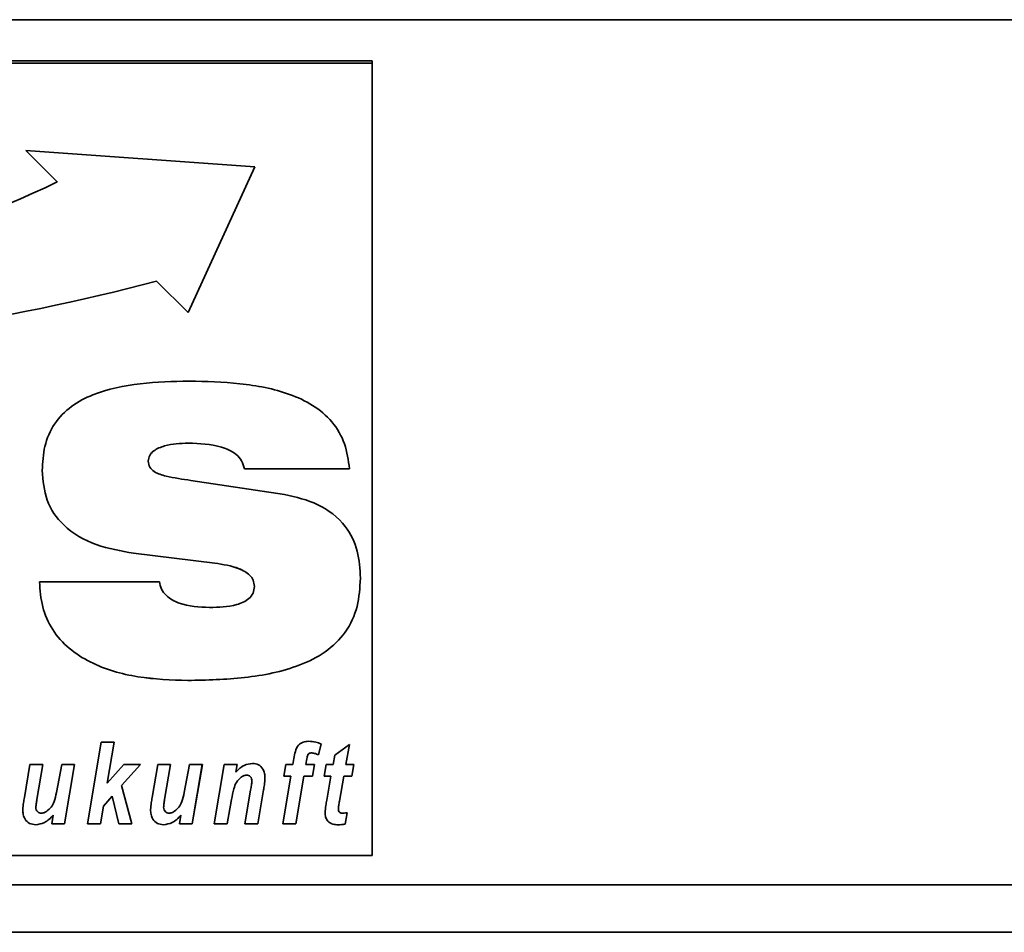
# Paper-space layout 'Blatt1' of a CAD drawing. Units: millimetres. Extents: x 0 to 6300, y 0 to 4455.
# Drawn here: x 604 to 666, y 2694 to 2752 of the extents above; entities that cross this region are included whole.
import ezdxf

# ---------------------------------------------------------------- set-up
doc = ezdxf.new("R2010")
doc.units = ezdxf.units.MM

psp = doc.layouts.new('Blatt1')

# ---------------------------------------------------------------- linework, layer by layer
at = {"color": 7, "linetype": 'Continuous', "lineweight": 35, "ltscale": 15}
for p, q in [((495.84, 2751.823), (945.84, 2751.823)), ((625.84, 2749.229), (515.84, 2749.229)), ((625.84, 2749.076), (515.84, 2749.076)), ((625.84, 2749.076), (625.84, 2749.229)), ((625.84, 2699.17), (625.84, 2749.076)), ((618.443, 2742.557), (604.012, 2743.578)), ((604.012, 2743.578), (605.997, 2741.596)), ((604.012, 2743.577), (605.997, 2741.596)), ((614.234, 2733.375), (618.443, 2742.557)), ((614.234, 2733.375), (618.443, 2742.557)), ((605.997, 2741.596), (605.997, 2741.596)), ((612.248, 2735.356), (614.234, 2733.375)), ((612.248, 2735.356), (614.234, 2733.375)), ((612.248, 2735.356), (612.248, 2735.356)), ((614.234, 2733.375), (614.234, 2733.375)), ((614.248, 2725.142), (614.248, 2725.142)), ((611.727, 2724.01), (611.727, 2724.009)), ((624.404, 2723.532), (617.788, 2723.532)), ((617.788, 2723.532), (617.788, 2723.531)), ((624.404, 2723.531), (617.788, 2723.531)), ((614.407, 2722.794), (620.313, 2721.914)), ((615.916, 2717.579), (610.802, 2718.208)), ((615.916, 2717.579), (610.802, 2718.208)), ((610.802, 2718.208), (610.802, 2718.208)), ((615.916, 2717.579), (615.916, 2717.579)), ((604.874, 2716.4), (612.426, 2716.41)), ((618.411, 2716.116), (618.411, 2716.116)), ((614.223, 2710.188), (614.223, 2710.188)), ((607.898, 2701.166), (608.769, 2706.293)), ((608.769, 2706.293), (609.58, 2706.293)), ((609.58, 2706.293), (609.144, 2703.725)), ((609.579, 2706.293), (609.144, 2703.726)), ((622.611, 2706.191), (622.453, 2705.504)), ((622.611, 2706.191), (622.453, 2705.505)), ((623.475, 2705.479), (624.407, 2706.147)), ((624.407, 2706.147), (624.181, 2704.895)), ((624.407, 2706.147), (624.181, 2704.895)), ((620.84, 2704.895), (620.905, 2705.277)), ((621.696, 2705.155), (621.652, 2704.895)), ((621.696, 2705.155), (621.652, 2704.895)), ((621.696, 2705.155), (621.696, 2705.155)), ((621.803, 2705.541), (621.803, 2705.541)), ((621.989, 2705.627), (621.989, 2705.627)), ((622.453, 2705.505), (622.453, 2705.504)), ((623.373, 2704.895), (623.475, 2705.479)), ((603.918, 2702.816), (604.269, 2704.895)), ((604.269, 2704.895), (605.081, 2704.895)), ((605.081, 2704.895), (604.707, 2702.693)), ((605.081, 2704.895), (604.707, 2702.693)), ((605.944, 2703.137), (606.271, 2704.895)), ((606.271, 2704.895), (607.082, 2704.895)), ((607.082, 2704.895), (606.451, 2701.166)), ((607.082, 2704.895), (606.451, 2701.166)), ((609.144, 2703.725), (610.186, 2704.895)), ((611.234, 2704.895), (610.049, 2703.566)), ((611.233, 2704.895), (610.049, 2703.566)), ((610.186, 2704.895), (611.234, 2704.895)), ((611.97, 2702.816), (612.321, 2704.895)), ((612.321, 2704.895), (613.133, 2704.895)), ((613.133, 2704.895), (612.759, 2702.693)), ((613.133, 2704.895), (612.759, 2702.693)), ((613.996, 2703.137), (614.323, 2704.895)), ((614.323, 2704.895), (615.134, 2704.895)), ((615.134, 2704.895), (614.503, 2701.166)), ((615.133, 2704.895), (614.503, 2701.166)), ((615.883, 2701.166), (616.514, 2704.895)), ((616.514, 2704.895), (617.326, 2704.895)), ((617.326, 2704.895), (617.24, 2704.411)), ((617.326, 2704.895), (617.24, 2704.411)), ((617.24, 2704.411), (617.24, 2704.411)), ((620.276, 2704.162), (620.403, 2704.895)), ((620.403, 2704.895), (620.84, 2704.895)), ((621.652, 2704.895), (622.211, 2704.895)), ((621.652, 2704.895), (621.652, 2704.895)), ((622.211, 2704.895), (622.084, 2704.162)), ((622.211, 2704.895), (622.084, 2704.163)), ((622.801, 2704.162), (622.937, 2704.895)), ((622.937, 2704.895), (623.373, 2704.895)), ((624.181, 2704.895), (624.669, 2704.895)), ((624.181, 2704.895), (624.181, 2704.895)), ((624.669, 2704.895), (624.552, 2704.162)), ((624.669, 2704.895), (624.552, 2704.163)), ((617.586, 2704.097), (617.586, 2704.097)), ((617.919, 2704.229), (617.919, 2704.229)), ((618.256, 2703.842), (618.256, 2703.842)), ((620.209, 2701.166), (620.716, 2704.162)), ((620.716, 2704.163), (620.276, 2704.163)), ((620.716, 2704.162), (620.276, 2704.162)), ((620.716, 2704.163), (620.716, 2704.162)), ((621.528, 2704.163), (621.02, 2701.166)), ((621.528, 2704.162), (621.02, 2701.166)), ((622.084, 2704.163), (621.528, 2704.163)), ((621.528, 2704.163), (621.528, 2704.162)), ((622.084, 2704.162), (621.528, 2704.162)), ((622.084, 2704.163), (622.084, 2704.162)), ((623.24, 2704.163), (622.801, 2704.163)), ((623.24, 2704.162), (622.801, 2704.162)), ((622.976, 2702.652), (623.24, 2704.162)), ((623.24, 2704.163), (623.24, 2704.162)), ((624.052, 2704.163), (623.776, 2702.593)), ((624.052, 2704.162), (623.776, 2702.592)), ((624.552, 2704.163), (624.052, 2704.163)), ((624.052, 2704.163), (624.052, 2704.162)), ((624.552, 2704.162), (624.052, 2704.162)), ((624.552, 2704.163), (624.552, 2704.162)), ((609.144, 2703.726), (609.144, 2703.725)), ((610.049, 2703.566), (610.7, 2701.166)), ((610.049, 2703.566), (610.049, 2703.566)), ((617.818, 2701.166), (618.177, 2703.279)), ((618.991, 2703.292), (618.629, 2701.166)), ((618.991, 2703.291), (618.629, 2701.166)), ((618.991, 2703.292), (618.991, 2703.291)), ((604.707, 2702.693), (604.707, 2702.693)), ((609.458, 2702.904), (608.898, 2702.276)), ((609.458, 2702.903), (608.898, 2702.276)), ((609.879, 2701.166), (609.458, 2702.904)), ((609.458, 2702.904), (609.458, 2702.903)), ((609.879, 2701.166), (609.458, 2702.903)), ((612.759, 2702.693), (612.759, 2702.693)), ((616.973, 2702.68), (616.694, 2701.166)), ((616.973, 2702.68), (616.694, 2701.166)), ((616.973, 2702.68), (616.973, 2702.68)), ((623.776, 2702.593), (623.776, 2702.592)), ((604.642, 2702.205), (604.642, 2702.204)), ((608.898, 2702.276), (608.709, 2701.166)), ((608.898, 2702.276), (608.709, 2701.166)), ((608.898, 2702.276), (608.898, 2702.276)), ((612.693, 2702.205), (612.693, 2702.204)), ((623.704, 2702.096), (623.704, 2702.096)), ((605.64, 2701.166), (605.731, 2701.703)), ((605.731, 2701.703), (605.731, 2701.703)), ((613.692, 2701.166), (613.783, 2701.703)), ((613.783, 2701.703), (613.783, 2701.703)), ((624.269, 2701.857), (624.135, 2701.146)), ((624.269, 2701.857), (624.135, 2701.146)), ((604.631, 2701.1), (604.631, 2701.099)), ((606.451, 2701.166), (605.64, 2701.166)), ((606.451, 2701.166), (605.64, 2701.166)), ((606.451, 2701.166), (606.451, 2701.166)), ((608.709, 2701.166), (607.898, 2701.166)), ((608.709, 2701.166), (607.898, 2701.166)), ((608.709, 2701.166), (608.709, 2701.166)), ((610.7, 2701.166), (609.879, 2701.166)), ((610.7, 2701.166), (609.879, 2701.166)), ((609.879, 2701.166), (609.879, 2701.166)), ((612.683, 2701.1), (612.683, 2701.099)), ((614.503, 2701.166), (613.692, 2701.166)), ((614.503, 2701.166), (613.692, 2701.166)), ((614.503, 2701.166), (614.503, 2701.166)), ((616.694, 2701.166), (615.883, 2701.166)), ((616.694, 2701.166), (615.883, 2701.166)), ((616.694, 2701.166), (616.694, 2701.166)), ((618.629, 2701.166), (617.818, 2701.166)), ((618.629, 2701.166), (617.818, 2701.166)), ((618.629, 2701.166), (618.629, 2701.166)), ((621.02, 2701.166), (620.209, 2701.166)), ((621.02, 2701.166), (620.21, 2701.166)), ((621.02, 2701.166), (621.02, 2701.166)), ((623.705, 2701.1), (623.705, 2701.099)), ((624.135, 2701.146), (624.135, 2701.146)), ((515.84, 2699.17), (625.84, 2699.17)), ((500.84, 2697.323), (940.84, 2697.323)), ((500.84, 2694.323), (940.84, 2694.323))]:
    psp.add_line(p, q, dxfattribs=at)
at = {"color": 7, "linetype": 'Continuous', "lineweight": 35, "ltscale": 225}
for centre, radius, start, end in [((566.635, 2825.736), 92.891, 261.63294, 295.07062), ((579.517, 2857.526), 126.478, 257.95256, 284.99826), ((579.517, 2857.526), 126.478, 257.95256, 284.99826)]:
    psp.add_arc(centre, radius, start, end, dxfattribs=at)
at = {"color": 7, "linetype": 'Continuous', "lineweight": 35, "ltscale": 15}
for points, knots in [([(605.043, 2723.416), (605.071, 2723.93), (605.126, 2724.956), (605.746, 2726.4), (606.837, 2727.522), (608.678, 2728.465), (611.224, 2728.975), (613.273, 2729.027), (614.299, 2729.053)], [0, 0, 0, 0, 0.125069, 0.249859, 0.374574, 0.499588, 0.749552, 1, 1, 1, 1]), ([(614.299, 2729.053), (615.368, 2729.026), (617.504, 2728.972), (620.158, 2728.475), (622.116, 2727.586), (623.36, 2726.544), (624.188, 2725.125), (624.332, 2724.063), (624.404, 2723.531)], [0, 0, 0, 0, 0.250416, 0.50046, 0.625534, 0.750363, 0.875073, 1, 1, 1, 1]), ([(614.248, 2725.142), (613.743, 2725.121), (612.986, 2725.09), (612.161, 2724.754), (611.786, 2724.389), (611.747, 2724.136), (611.727, 2724.009)], [0, 0, 0, 0, 0.5002784, 0.7501567, 0.8755249, 1, 1, 1, 1]), ([(614.248, 2725.142), (613.743, 2725.121), (612.986, 2725.09), (612.161, 2724.755), (611.786, 2724.389), (611.747, 2724.136), (611.727, 2724.01)], [0, 0, 0, 0, 0.500278, 0.750157, 0.875525, 1, 1, 1, 1]), ([(617.788, 2723.531), (617.741, 2723.702), (617.647, 2724.042), (617.165, 2724.576), (616.011, 2725.079), (614.954, 2725.117), (614.248, 2725.142)], [0, 0, 0, 0, 0.124941, 0.249906, 0.499433, 1, 1, 1, 1]), ([(617.788, 2723.532), (617.741, 2723.702), (617.647, 2724.042), (617.165, 2724.577), (616.011, 2725.08), (614.954, 2725.117), (614.248, 2725.142)], [0, 0, 0, 0, 0.124941, 0.249906, 0.499433, 1, 1, 1, 1]), ([(611.727, 2724.009), (611.746, 2723.876), (611.783, 2723.608), (612.202, 2723.239), (613.101, 2722.986), (613.884, 2722.871), (614.407, 2722.794)], [0, 0, 0, 0, 0.124372, 0.249102, 0.498735, 1, 1, 1, 1]), ([(610.802, 2718.208), (610.007, 2718.347), (608.423, 2718.624), (606.411, 2719.741), (605.201, 2721.514), (605.096, 2722.782), (605.043, 2723.417)], [0, 0, 0, 0, 0.280972, 0.560601, 0.779986, 1, 1, 1, 1]), ([(610.802, 2718.208), (610.007, 2718.347), (608.423, 2718.624), (606.411, 2719.741), (605.201, 2721.514), (605.096, 2722.782), (605.043, 2723.416)], [0, 0, 0, 0, 0.280972, 0.560601, 0.779986, 1, 1, 1, 1]), ([(620.313, 2721.914), (621.034, 2721.746), (622.471, 2721.413), (624.163, 2720.116), (624.998, 2718.363), (625.063, 2717.206), (625.096, 2716.626)], [0, 0, 0, 0, 0.28062, 0.55953, 0.779424, 1, 1, 1, 1]), ([(618.411, 2716.116), (618.398, 2716.247), (618.37, 2716.511), (618.045, 2716.945), (617.216, 2717.384), (616.436, 2717.501), (615.916, 2717.579)], [0, 0, 0, 0, 0.124952, 0.25002, 0.499521, 1, 1, 1, 1]), ([(618.411, 2716.116), (618.398, 2716.248), (618.37, 2716.512), (618.045, 2716.946), (617.216, 2717.384), (616.436, 2717.501), (615.916, 2717.579)], [0, 0, 0, 0, 0.124952, 0.25002, 0.499521, 1, 1, 1, 1]), ([(614.223, 2710.188), (613.17, 2710.224), (611.067, 2710.297), (608.492, 2711.028), (606.704, 2712.164), (605.636, 2713.351), (604.987, 2714.822), (604.912, 2715.873), (604.874, 2716.4)], [0, 0, 0, 0, 0.250342, 0.500066, 0.625141, 0.750063, 0.874948, 1, 1, 1, 1]), ([(614.223, 2710.188), (613.17, 2710.225), (611.067, 2710.298), (608.492, 2711.029), (606.704, 2712.164), (605.636, 2713.351), (604.987, 2714.822), (604.912, 2715.874), (604.874, 2716.4)], [0, 0, 0, 0, 0.250342, 0.500066, 0.625141, 0.750063, 0.874948, 1, 1, 1, 1]), ([(612.426, 2716.41), (612.46, 2716.251), (612.528, 2715.933), (612.937, 2715.413), (613.956, 2714.859), (614.933, 2714.817), (615.584, 2714.789)], [0, 0, 0, 0, 0.125214, 0.250678, 0.500186, 1, 1, 1, 1]), ([(625.096, 2716.626), (625.061, 2716.029), (624.99, 2714.837), (624.223, 2713.174), (622.915, 2711.912), (620.757, 2710.856), (617.798, 2710.277), (615.415, 2710.218), (614.223, 2710.188)], [0, 0, 0, 0, 0.125008, 0.249756, 0.37452, 0.499533, 0.749537, 1, 1, 1, 1]), ([(625.096, 2716.626), (625.061, 2716.029), (624.99, 2714.837), (624.223, 2713.175), (622.915, 2711.912), (620.757, 2710.856), (617.798, 2710.277), (615.415, 2710.218), (614.223, 2710.188)], [0, 0, 0, 0, 0.1250076, 0.2497563, 0.3745201, 0.4995328, 0.749537, 1, 1, 1, 1]), ([(615.584, 2714.789), (616.162, 2714.804), (617.027, 2714.827), (617.988, 2715.215), (618.369, 2715.679), (618.397, 2715.97), (618.411, 2716.116)], [0, 0, 0, 0, 0.500629, 0.749895, 0.875084, 1, 1, 1, 1]), ([(620.905, 2705.277), (620.931, 2705.423), (620.982, 2705.713), (621.14, 2706.112), (621.477, 2706.333), (621.711, 2706.351), (621.828, 2706.359)], [0, 0, 0, 0, 0.281517, 0.56045, 0.779754, 1, 1, 1, 1]), ([(621.828, 2706.359), (621.979, 2706.349), (622.248, 2706.329), (622.5, 2706.233), (622.611, 2706.191)], [0, 0, 0, 0, 0.559663, 1, 1, 1, 1]), ([(621.803, 2705.541), (621.776, 2705.471), (621.727, 2705.346), (621.705, 2705.213), (621.696, 2705.155)], [0, 0, 0, 0, 0.558846, 1, 1, 1, 1]), ([(621.803, 2705.541), (621.776, 2705.471), (621.727, 2705.346), (621.705, 2705.213), (621.696, 2705.155)], [0, 0, 0, 0, 0.558846, 1, 1, 1, 1]), ([(621.989, 2705.627), (621.948, 2705.622), (621.876, 2705.614), (621.826, 2705.563), (621.803, 2705.541)], [0, 0, 0, 0, 0.558977, 1, 1, 1, 1]), ([(621.989, 2705.627), (621.948, 2705.623), (621.876, 2705.614), (621.826, 2705.563), (621.803, 2705.541)], [0, 0, 0, 0, 0.558977, 1, 1, 1, 1]), ([(622.453, 2705.504), (622.369, 2705.54), (622.22, 2705.603), (622.059, 2705.62), (621.989, 2705.627)], [0, 0, 0, 0, 0.560387, 1, 1, 1, 1]), ([(622.453, 2705.505), (622.369, 2705.54), (622.22, 2705.603), (622.059, 2705.62), (621.989, 2705.627)], [0, 0, 0, 0, 0.560387, 1, 1, 1, 1]), ([(617.24, 2704.411), (617.405, 2704.579), (617.699, 2704.88), (618.113, 2704.936), (618.294, 2704.961)], [0, 0, 0, 0, 0.560801, 1, 1, 1, 1]), ([(618.294, 2704.961), (618.424, 2704.946), (618.683, 2704.916), (618.947, 2704.643), (619.067, 2704.333), (619.076, 2704.131), (619.081, 2704.03)], [0, 0, 0, 0, 0.279259, 0.558215, 0.778777, 1, 1, 1, 1]), ([(617.586, 2704.097), (617.475, 2703.995), (617.255, 2703.792), (617.087, 2703.278), (617.016, 2702.907), (616.973, 2702.68)], [0, 0, 0, 0, 0.279239, 0.558988, 1, 1, 1, 1]), ([(617.586, 2704.097), (617.475, 2703.995), (617.255, 2703.792), (617.087, 2703.278), (617.016, 2702.907), (616.973, 2702.68)], [0, 0, 0, 0, 0.279239, 0.558988, 1, 1, 1, 1]), ([(617.919, 2704.229), (617.851, 2704.219), (617.729, 2704.201), (617.629, 2704.128), (617.586, 2704.097)], [0, 0, 0, 0, 0.558974, 1, 1, 1, 1]), ([(617.919, 2704.229), (617.851, 2704.219), (617.729, 2704.201), (617.629, 2704.129), (617.586, 2704.097)], [0, 0, 0, 0, 0.5589743, 1, 1, 1, 1]), ([(618.256, 2703.842), (618.253, 2703.896), (618.248, 2704.005), (618.168, 2704.139), (618.047, 2704.218), (617.962, 2704.225), (617.919, 2704.229)], [0, 0, 0, 0, 0.280762, 0.559903, 0.779798, 1, 1, 1, 1]), ([(618.256, 2703.842), (618.253, 2703.896), (618.248, 2704.005), (618.168, 2704.14), (618.047, 2704.218), (617.962, 2704.226), (617.919, 2704.229)], [0, 0, 0, 0, 0.280762, 0.559903, 0.779798, 1, 1, 1, 1]), ([(618.177, 2703.279), (618.194, 2703.384), (618.226, 2703.57), (618.247, 2703.759), (618.256, 2703.842)], [0, 0, 0, 0, 0.560125, 1, 1, 1, 1]), ([(619.081, 2704.03), (619.07, 2703.892), (619.049, 2703.644), (619.009, 2703.399), (618.991, 2703.291)], [0, 0, 0, 0, 0.5598347, 1, 1, 1, 1]), ([(619.081, 2704.03), (619.07, 2703.892), (619.049, 2703.644), (619.009, 2703.399), (618.991, 2703.292)], [0, 0, 0, 0, 0.559835, 1, 1, 1, 1]), ([(603.82, 2702.053), (603.833, 2702.196), (603.856, 2702.452), (603.899, 2702.705), (603.918, 2702.816)], [0, 0, 0, 0, 0.559829, 1, 1, 1, 1]), ([(604.707, 2702.693), (604.692, 2702.602), (604.665, 2702.44), (604.649, 2702.276), (604.642, 2702.204)], [0, 0, 0, 0, 0.56012, 1, 1, 1, 1]), ([(604.707, 2702.693), (604.692, 2702.603), (604.665, 2702.44), (604.649, 2702.277), (604.642, 2702.205)], [0, 0, 0, 0, 0.56012, 1, 1, 1, 1]), ([(605.333, 2701.949), (605.431, 2702.032), (605.629, 2702.199), (605.834, 2702.619), (605.902, 2702.941), (605.944, 2703.137)], [0, 0, 0, 0, 0.279519, 0.559399, 1, 1, 1, 1]), ([(611.872, 2702.053), (611.885, 2702.196), (611.907, 2702.452), (611.951, 2702.705), (611.97, 2702.816)], [0, 0, 0, 0, 0.559829, 1, 1, 1, 1]), ([(612.759, 2702.693), (612.744, 2702.602), (612.716, 2702.44), (612.7, 2702.276), (612.693, 2702.204)], [0, 0, 0, 0, 0.56012, 1, 1, 1, 1]), ([(612.759, 2702.693), (612.744, 2702.603), (612.716, 2702.44), (612.7, 2702.277), (612.693, 2702.205)], [0, 0, 0, 0, 0.56012, 1, 1, 1, 1]), ([(613.384, 2701.949), (613.483, 2702.032), (613.681, 2702.199), (613.885, 2702.619), (613.954, 2702.941), (613.996, 2703.137)], [0, 0, 0, 0, 0.279519, 0.559399, 1, 1, 1, 1]), ([(622.868, 2701.857), (622.883, 2702.006), (622.91, 2702.272), (622.956, 2702.536), (622.976, 2702.652)], [0, 0, 0, 0, 0.559855, 1, 1, 1, 1]), ([(623.776, 2702.593), (623.76, 2702.5), (623.731, 2702.336), (623.712, 2702.169), (623.704, 2702.096)], [0, 0, 0, 0, 0.560137, 1, 1, 1, 1]), ([(623.776, 2702.592), (623.76, 2702.5), (623.731, 2702.335), (623.712, 2702.169), (623.704, 2702.096)], [0, 0, 0, 0, 0.560137, 1, 1, 1, 1]), ([(604.631, 2701.1), (604.498, 2701.114), (604.231, 2701.144), (603.956, 2701.422), (603.836, 2701.742), (603.826, 2701.95), (603.82, 2702.054)], [0, 0, 0, 0, 0.279406, 0.558178, 0.778826, 1, 1, 1, 1]), ([(604.631, 2701.099), (604.498, 2701.114), (604.231, 2701.143), (603.956, 2701.422), (603.836, 2701.742), (603.826, 2701.95), (603.82, 2702.053)], [0, 0, 0, 0, 0.279406, 0.558178, 0.778826, 1, 1, 1, 1]), ([(604.642, 2702.204), (604.647, 2702.151), (604.658, 2702.044), (604.749, 2701.92), (604.867, 2701.844), (604.951, 2701.836), (604.993, 2701.832)], [0, 0, 0, 0, 0.279992, 0.559673, 0.779946, 1, 1, 1, 1]), ([(604.993, 2701.832), (605.061, 2701.84), (605.184, 2701.854), (605.287, 2701.92), (605.333, 2701.949)], [0, 0, 0, 0, 0.559006, 1, 1, 1, 1]), ([(612.683, 2701.1), (612.549, 2701.114), (612.283, 2701.144), (612.008, 2701.422), (611.888, 2701.742), (611.877, 2701.95), (611.872, 2702.054)], [0, 0, 0, 0, 0.279406, 0.558178, 0.778826, 1, 1, 1, 1]), ([(612.683, 2701.099), (612.549, 2701.114), (612.283, 2701.143), (612.008, 2701.422), (611.888, 2701.742), (611.877, 2701.95), (611.872, 2702.053)], [0, 0, 0, 0, 0.2794055, 0.5581782, 0.7788258, 1, 1, 1, 1]), ([(612.693, 2702.204), (612.699, 2702.151), (612.71, 2702.044), (612.801, 2701.92), (612.919, 2701.844), (613.003, 2701.836), (613.045, 2701.832)], [0, 0, 0, 0, 0.279992, 0.559673, 0.779946, 1, 1, 1, 1]), ([(613.045, 2701.832), (613.113, 2701.84), (613.236, 2701.854), (613.339, 2701.92), (613.384, 2701.949)], [0, 0, 0, 0, 0.559006, 1, 1, 1, 1]), ([(623.704, 2702.096), (623.706, 2702.054), (623.71, 2701.969), (623.808, 2701.838), (623.922, 2701.834), (623.992, 2701.832)], [0, 0, 0, 0, 0.281915, 0.559754, 1, 1, 1, 1]), ([(605.731, 2701.703), (605.561, 2701.521), (605.257, 2701.197), (604.822, 2701.129), (604.631, 2701.099)], [0, 0, 0, 0, 0.560852, 1, 1, 1, 1]), ([(605.731, 2701.703), (605.561, 2701.521), (605.257, 2701.197), (604.822, 2701.129), (604.631, 2701.1)], [0, 0, 0, 0, 0.560852, 1, 1, 1, 1]), ([(613.783, 2701.703), (613.613, 2701.521), (613.309, 2701.197), (612.874, 2701.129), (612.683, 2701.099)], [0, 0, 0, 0, 0.560852, 1, 1, 1, 1]), ([(613.783, 2701.703), (613.613, 2701.521), (613.309, 2701.197), (612.874, 2701.129), (612.683, 2701.1)], [0, 0, 0, 0, 0.560852, 1, 1, 1, 1]), ([(623.705, 2701.099), (623.584, 2701.105), (623.343, 2701.116), (623.034, 2701.288), (622.884, 2701.572), (622.873, 2701.762), (622.868, 2701.857)], [0, 0, 0, 0, 0.280972, 0.559422, 0.779239, 1, 1, 1, 1]), ([(623.705, 2701.1), (623.584, 2701.105), (623.343, 2701.116), (623.034, 2701.289), (622.884, 2701.573), (622.873, 2701.762), (622.868, 2701.857)], [0, 0, 0, 0, 0.280972, 0.559422, 0.779239, 1, 1, 1, 1]), ([(623.992, 2701.832), (624.043, 2701.836), (624.136, 2701.842), (624.228, 2701.852), (624.269, 2701.857)], [0, 0, 0, 0, 0.559954, 1, 1, 1, 1]), ([(624.135, 2701.146), (624.056, 2701.131), (623.913, 2701.104), (623.769, 2701.101), (623.705, 2701.099)], [0, 0, 0, 0, 0.559827, 1, 1, 1, 1]), ([(624.135, 2701.146), (624.056, 2701.131), (623.913, 2701.104), (623.769, 2701.101), (623.705, 2701.1)], [0, 0, 0, 0, 0.559827, 1, 1, 1, 1])]:
    psp.add_open_spline(points, degree=3, knots=knots, dxfattribs=at)

doc.saveas('drawing.dxf')
